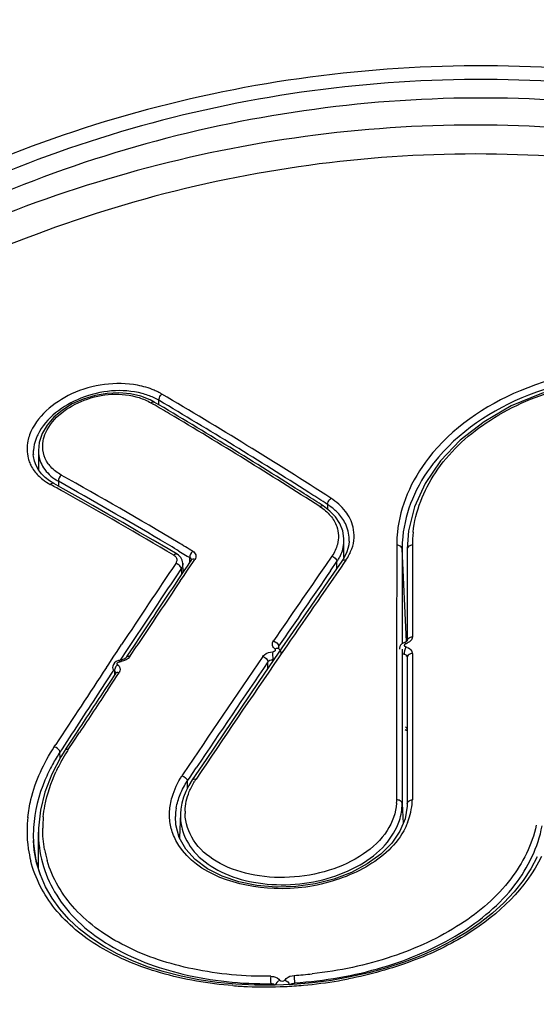
# Model space of a CAD drawing. Units: millimetres. Extents: x 0 to 420, y 0 to 297.
# Drawn here: x 145 to 147, y 226 to 230 of the extents above; entities that cross this region are included whole.
import ezdxf

# ---------------------------------------------------------------- set-up
doc = ezdxf.new("R2010")
doc.units = ezdxf.units.MM
doc.header["$LTSCALE"] = 23.1
doc.layers.get('0').update_dxf_attribs({"linetype": 'CONTINUOUS'})

msp = doc.modelspace()

# ---------------------------------------------------------------- linework, layer by layer
at = {"color": 7, "linetype": 'CONTINUOUS'}
for p, q in [((145.0418, 228.5139), (145.0019, 228.5232)), ((145.0793, 228.4891), (145.0877, 228.4842)), ((144.6329, 228.2932), (144.6329, 228.2931)), ((144.652, 228.3085), (144.652, 228.2347)), ((144.652, 228.2347), (144.6432, 228.2506)), ((144.6635, 228.2195), (144.652, 228.2347)), ((144.7102, 228.1827), (144.6939, 228.1928)), ((145.7336, 228.0976), (145.726, 228.1025)), ((145.813, 227.9643), (145.8128, 227.9743)), ((146.0582, 228.0026), (146.0531, 227.9346)), ((145.813, 227.9013), (145.813, 227.9674)), ((145.8322, 227.9641), (145.8322, 227.9648)), ((146.0132, 227.9481), (146.0129, 227.5539)), ((145.1789, 227.9139), (145.1447, 227.9341)), ((145.1838, 227.9106), (145.1789, 227.9139)), ((145.7671, 227.9067), (145.7424, 227.8711)), ((145.8175, 227.9093), (145.8101, 227.8961)), ((146.0338, 227.9342), (146.0338, 227.5744)), ((146.0531, 227.9346), (146.0531, 227.5861)), ((145.2021, 227.847), (145.2005, 227.88)), ((145.2168, 227.8688), (145.2045, 227.8506)), ((145.2258, 227.8823), (145.2168, 227.8688)), ((145.2187, 227.8538), (145.2411, 227.8871)), ((145.2319, 227.8914), (145.2258, 227.8823)), ((145.2411, 227.8871), (145.2462, 227.8946)), ((145.8101, 227.8961), (145.8051, 227.8885)), ((145.1912, 227.8129), (145.2029, 227.8303)), ((145.2045, 227.8506), (145.2021, 227.847)), ((145.2029, 227.8303), (145.2187, 227.8538)), ((145.0402, 227.605), (145.0129, 227.5638)), ((145.62, 227.6209), (145.5661, 227.5423)), ((145.0129, 227.5638), (144.9912, 227.5312)), ((144.9992, 227.5259), (145.0266, 227.567)), ((146.0431, 227.5792), (146.0381, 227.5771)), ((144.9912, 227.5312), (144.9855, 227.5226)), ((145.5661, 227.5423), (145.4875, 227.4274)), ((145.5641, 227.5569), (145.563, 227.5578)), ((146.0129, 227.5539), (146.0125, 226.9815)), ((146.0236, 227.5582), (146.0233, 227.5539)), ((146.0338, 227.5539), (146.0338, 226.9675)), ((144.9345, 227.4891), (144.9339, 227.484)), ((144.9673, 227.5126), (144.9628, 227.512)), ((146.0531, 227.5229), (146.0531, 226.9671)), ((144.9156, 227.3999), (144.9539, 227.4576)), ((144.9449, 227.4614), (144.9235, 227.4291)), ((144.9539, 227.4576), (144.9586, 227.4646)), ((144.9235, 227.4291), (144.9021, 227.3967)), ((144.7952, 227.2344), (144.758, 227.1777)), ((144.7871, 227.2051), (144.8085, 227.2376)), ((144.7658, 227.1725), (144.7871, 227.2051)), ((144.7525, 227.1692), (144.7376, 227.1454)), ((144.758, 227.1777), (144.7525, 227.1692)), ((145.2893, 227.1354), (145.2367, 227.0572)), ((145.2023, 227.0804), (145.1975, 227.0734)), ((146.0531, 226.9671), (146.0529, 226.9581)), ((145.1921, 226.93), (145.1877, 226.8382)), ((146.0529, 226.9581), (146.0449, 226.9101)), ((145.1743, 226.8865), (145.1725, 226.9184)), ((144.6519, 226.8589), (144.6519, 226.7222)), ((144.6523, 226.8741), (144.652, 226.8588)), ((144.6333, 226.8277), (144.6333, 226.8276)), ((144.6597, 226.6969), (144.6455, 226.7433)), ((144.6792, 226.6519), (144.6597, 226.6969)), ((145.6931, 226.287), (145.6201, 226.2807))]:
    msp.add_line(p, q, dxfattribs=at)
at = {"color": 9, "linetype": 'CONTINUOUS'}
for p, q in [((145.1093, 228.4819), (145.1098, 228.4986)), ((145.1192, 228.52), (145.1214, 228.522)), ((144.7057, 228.1746), (144.6969, 228.1794)), ((144.7282, 228.1911), (144.7282, 228.1727)), ((145.7613, 228.1249), (145.7635, 228.1267)), ((145.7335, 228.0977), (145.7336, 228.0976)), ((145.7505, 228.1032), (145.741, 228.1093)), ((145.7505, 228.1032), (145.7499, 228.0852)), ((145.813, 227.9644), (145.813, 227.9674)), ((146.0726, 227.9487), (146.0726, 227.6006)), ((145.1862, 227.9261), (145.2172, 227.9075)), ((145.2172, 227.9075), (145.2268, 227.9017)), ((145.2268, 227.8837), (145.2268, 227.9017)), ((146.0504, 227.5832), (146.0338, 227.9342)), ((145.1759, 227.8835), (145.1738, 227.8795)), ((145.177, 227.8785), (145.1738, 227.8795)), ((145.7616, 227.8507), (145.7862, 227.8863)), ((145.7862, 227.8613), (145.7862, 227.8863)), ((145.8204, 227.8916), (145.814, 227.8824)), ((145.1943, 227.8596), (145.1953, 227.8369)), ((144.951, 227.5453), (144.9681, 227.5711)), ((145.5431, 227.5815), (145.545, 227.585)), ((145.5647, 227.5646), (145.5647, 227.5569)), ((144.9168, 227.4937), (144.9392, 227.5276)), ((144.9392, 227.5276), (144.951, 227.5453)), ((144.9896, 227.5522), (144.963, 227.512)), ((145.5626, 227.5581), (145.5626, 227.5583)), ((145.5747, 227.5364), (145.5665, 227.5245)), ((145.5809, 227.5454), (145.5747, 227.5364)), ((146.0428, 227.5477), (146.0416, 227.5412)), ((146.0726, 227.5373), (146.0726, 226.9815)), ((144.9105, 227.4841), (144.9168, 227.4937)), ((145.5241, 227.481), (145.5241, 227.5053)), ((145.543, 227.5086), (145.543, 227.5156)), ((144.9352, 227.4699), (144.8873, 227.3972)), ((144.9384, 227.4748), (144.9352, 227.4699)), ((144.941, 227.4711), (144.941, 227.4555)), ((144.9606, 227.4682), (144.9586, 227.4646)), ((144.9619, 227.4718), (144.9606, 227.4682)), ((144.7125, 227.1829), (144.7182, 227.1916)), ((144.715, 227.1822), (144.7125, 227.1829)), ((144.7424, 227.1758), (144.7341, 227.1631)), ((144.735, 227.1406), (144.7341, 227.1631)), ((145.2257, 227.0646), (145.2519, 227.1036)), ((145.2179, 227.053), (145.2257, 227.0646)), ((145.2179, 227.053), (145.2179, 227.0246)), ((146.0338, 226.9675), (146.0374, 226.8921)), ((145.1724, 226.9136), (145.1725, 226.9184)), ((145.5348, 226.284), (145.5348, 226.2777)), ((145.6255, 226.2812), (145.6255, 226.2872))]:
    msp.add_line(p, q, dxfattribs=at)
at = {"color": 7, "linetype": 'CONTINUOUS'}
for points in [[(146.9498, 228.5877), (146.816, 228.5811), (146.6861, 228.56), (146.5627, 228.5249), (146.4482, 228.477), (146.3449, 228.4173), (146.2547, 228.3471), (146.1794, 228.2682), (146.1213, 228.183), (146.0809, 228.0939), (146.0582, 228.0026)], [(145.0019, 228.5232), (144.9583, 228.527), (144.9129, 228.525), (144.8672, 228.5171), (144.8225, 228.5034), (144.7807, 228.4846), (144.7434, 228.4612), (144.7112, 228.4341), (144.6854, 228.404), (144.6666, 228.372), (144.6554, 228.339), (144.652, 228.3084)], [(145.0923, 228.492), (145.0769, 228.5002), (145.0418, 228.5139)], [(144.6432, 228.2506), (144.6371, 228.2675), (144.6336, 228.285), (144.6329, 228.2931)], [(144.6939, 228.1928), (144.6774, 228.2056), (144.6635, 228.2195)], [(145.1447, 227.9341), (145.0875, 227.9677), (145.0304, 228.0011), (144.9734, 228.0341), (144.9164, 228.0667), (144.8595, 228.0991), (144.8027, 228.1312), (144.7459, 228.1629), (144.7102, 228.1827)], [(145.7972, 228.0303), (145.7806, 228.0556), (145.7597, 228.0777), (145.7335, 228.0977)], [(145.8128, 227.9743), (145.8082, 228.0029), (145.7972, 228.0303)], [(145.828, 227.9365), (145.8235, 227.9228), (145.8175, 227.9093)], [(145.8323, 227.9641), (145.8309, 227.9504), (145.828, 227.9365)], [(145.1958, 227.8966), (145.1926, 227.9018), (145.1885, 227.9064), (145.1838, 227.9106)], [(145.2005, 227.8797), (145.1999, 227.8854), (145.1983, 227.8911), (145.1958, 227.8966)], [(145.2327, 227.8928), (145.2327, 227.8929), (145.2326, 227.8926), (145.2323, 227.892), (145.2319, 227.8914)], [(145.8051, 227.8885), (145.7529, 227.8134), (145.6864, 227.7173), (145.62, 227.6209)], [(146.0381, 227.5771), (146.0325, 227.5735), (146.0282, 227.569), (146.0252, 227.5637), (146.0236, 227.5582)], [(146.0531, 227.5862), (146.0531, 227.5863), (146.053, 227.5859), (146.0524, 227.585), (146.051, 227.5836), (146.0488, 227.582), (146.0458, 227.5804), (146.043, 227.5794)], [(145.5713, 227.5483), (145.5689, 227.5518), (145.5658, 227.5552), (145.5638, 227.5568)], [(145.5744, 227.5366), (145.5741, 227.5407), (145.573, 227.5446), (145.5713, 227.5483)], [(144.9478, 227.5072), (144.9415, 227.5021), (144.9371, 227.4959), (144.9345, 227.4891)], [(144.9628, 227.5118), (144.956, 227.5106), (144.9478, 227.5072)], [(144.9854, 227.5224), (144.9841, 227.5209), (144.9815, 227.5186), (144.9777, 227.5162), (144.9729, 227.5141), (144.9673, 227.5126)], [(144.9457, 227.463), (144.9457, 227.4631), (144.9457, 227.4631), (144.9457, 227.4629), (144.9455, 227.4625), (144.9452, 227.4619), (144.9449, 227.4614)], [(145.4875, 227.4274), (145.4213, 227.3303), (145.3553, 227.233), (145.2893, 227.1354)], [(144.7376, 227.1454), (144.7027, 227.079), (144.6766, 227.0111), (144.6597, 226.9426), (144.6523, 226.8741)], [(145.2367, 227.0572), (145.2238, 227.0363), (145.2127, 227.0141)], [(145.2127, 227.0141), (145.2039, 226.9916), (145.1975, 226.9689)], [(145.1975, 226.9689), (145.1935, 226.946), (145.1921, 226.9296)], [(146.0449, 226.9101), (146.0254, 226.863), (145.9946, 226.8178), (145.9528, 226.7758), (145.9014, 226.7383), (145.8414, 226.7064), (145.7749, 226.6811), (145.7035, 226.663), (145.6296, 226.6527), (145.5551, 226.6506), (145.4823, 226.6565), (145.4134, 226.6704), (145.3503, 226.6918), (145.2946, 226.7203), (145.2482, 226.755), (145.2121, 226.7949)], [(145.2121, 226.7949), (145.1873, 226.8391), (145.1743, 226.8865)], [(144.6455, 226.7433), (144.6365, 226.7912), (144.6333, 226.8277)], [(146.5468, 226.7656), (146.5225, 226.7198), (146.4932, 226.6753), (146.4592, 226.6324), (146.4206, 226.5913), (146.3776, 226.552), (146.3304, 226.5149), (146.2794, 226.48), (146.2246, 226.4475), (146.1665, 226.4175), (146.1054, 226.3902), (146.0416, 226.3656), (145.9753, 226.3438), (145.9069, 226.325), (145.8369, 226.3093), (145.7654, 226.2966), (145.6931, 226.287)], [(145.6201, 226.2807), (145.547, 226.2777), (145.4742, 226.2779), (145.4021, 226.2815), (145.3312, 226.2883), (145.2618, 226.2985), (145.1943, 226.3119), (145.1293, 226.3286), (145.0669, 226.3484), (145.0076, 226.3713), (144.9517, 226.3972), (144.8996, 226.4261), (144.8514, 226.4577), (144.8076, 226.4919), (144.7683, 226.5286), (144.7337, 226.5677), (144.7039, 226.6088), (144.6792, 226.6519)]]:
    msp.add_lwpolyline(points, dxfattribs=at)
at = {"color": 9, "linetype": 'CONTINUOUS'}
for centre, radius, start, end in [((144.9719, 228.2425), 0.2915, 70.5683, 75.2569), ((135.708, 212.548), 18.5152, 57.41546, 59.48348), ((144.9968, 228.3099), 0.246, 59.5605, 62.5496), ((135.4087, 212.0247), 19.1442, 57.25587, 59.51265), ((144.744, 228.3127), 0.135, 194.4203, 198.5378), ((144.7638, 228.2996), 0.131, 175.8887, 182.8024), ((144.7737, 228.3082), 0.1217, 179.9091, 185.7764), ((144.7462, 228.3135), 0.1373, 198.5649, 206.6634), ((144.7939, 228.3326), 0.1285, 215.6241, 222.5906), ((144.7795, 228.3402), 0.1803, 224.9597, 232.0984), ((136.2502, 212.8746), 17.481, 60.91133, 61.07304), ((144.8175, 228.3507), 0.1829, 237.6198, 240.7565), ((135.9204, 212.4424), 18.0443, 59.36272, 60.78309), ((136.0238, 212.4746), 17.9406, 59.36355, 60.90035), ((135.3787, 212.0291), 19.1298, 57.20178, 57.4213), ((145.7014, 227.9709), 0.1309, 357.3279, 10.0461), ((146.4955, 227.9477), 0.4823, 174.1393, 177.0473), ((146.5136, 227.9484), 0.441, 173.5598, 179.9707), ((135.6376, 211.9611), 18.6026, 59.11661, 59.36877), ((146.4924, 227.9479), 0.4792, 177.0482, 179.9736), ((146.0138, 227.921), 0.0272, 83.5344, 91.366), ((145.6575, 227.9765), 0.1571, 329.1793, 334.7145), ((201.7419, 189.9171), 68.1255, 146.134736, 146.446543), ((199.2871, 190.6415), 65.1633, 145.14504, 145.505336), ((145.6499, 227.9811), 0.1661, 325.2006, 329.1909), ((199.5371, 191.4368), 65.4198, 146.168314, 146.491793), ((200.1889, 190.178), 66.1934, 145.310316, 145.610967), ((146.0324, 227.6243), 0.052, 288.1101, 293.5758), ((146.035, 227.5145), 0.0495, 68.5816, 74.1787), ((199.754, 190.3237), 65.728, 145.529619, 146.018842), ((146.0523, 227.537), 0.0203, 0.8321, 11.0927), ((144.9558, 227.5712), 0.0651, 274.9467, 279.6808), ((201.4952, 189.2854), 67.7755, 145.672777, 146.082923), ((145.5433, 227.5599), 0.0443, 269.5946, 276.0051), ((201.4906, 190.0835), 67.8242, 146.534467, 146.83015), ((201.7097, 190.0366), 68.0044, 146.675193, 146.898156), ((145.3245, 226.8053), 0.6686, 147.5274, 150.8932), ((145.3408, 226.7951), 0.6878, 146.7231, 147.5395), ((145.2931, 226.8227), 0.6327, 150.8846, 155.1804), ((145.4849, 226.9027), 0.2822, 146.0152, 148.1206), ((146.0138, 226.9543), 0.0272, 84.6893, 92.6619), ((145.8086, 226.9857), 0.2051, 355.4126, 358.8251), ((145.816, 226.991), 0.2568, 345.3292, 354.1178), ((145.8218, 226.9903), 0.251, 354.1443, 358.0105), ((145.3922, 226.9126), 0.2197, 170.1407, 178.499), ((145.3998, 226.9342), 0.1905, 178.5073, 181.36), ((145.0978, 226.8625), 0.4889, 173.7845, 179.471), ((145.1333, 226.8702), 0.4648, 174.2582, 179.4354), ((145.808, 226.9931), 0.2651, 338.139, 345.3232), ((145.0773, 226.8628), 0.4684, 179.4814, 185.3253), ((145.1053, 226.8577), 0.4532, 180.0543, 183.4624), ((145.0665, 226.8619), 0.4575, 185.3427, 188.3077), ((145.0614, 226.8612), 0.4524, 188.3069, 194.2868), ((145.0844, 226.8683), 0.4158, 190.4367, 196.2309), ((145.5209, 227.8776), 1.5658, 273.7631, 276.2792), ((145.5136, 227.9371), 1.6653, 275.0066, 279.6203), ((145.521, 227.891), 1.6186, 279.6361, 280.012), ((145.5224, 227.883), 1.6105, 280.0117, 280.9969), ((145.512, 227.8394), 1.5676, 265.5616, 267.6076), ((145.5141, 227.8997), 1.6279, 267.6229, 272.593), ((145.5125, 227.9439), 1.6722, 272.5786, 275.0235)]:
    msp.add_arc(centre, radius, start, end, dxfattribs=at)
at = {"color": 7, "linetype": 'CONTINUOUS'}
for centre, radius, start, end in [((135.484, 212.1337), 18.9623, 59.35155, 59.5714), ((135.2307, 211.7371), 19.4417, 57.55043, 59.52), ((135.2976, 211.8224), 19.3252, 57.35764, 59.34663), ((146.6735, 227.8543), 0.6598, 141.8579, 142.2368), ((135.8501, 212.2828), 18.2439, 59.23292, 60.84237), ((134.8793, 211.1808), 20.0997, 57.34026, 57.55609), ((146.4944, 227.9348), 0.4606, 174.3164, 180.0844), ((135.6942, 212.0188), 18.5505, 59.03568, 59.23633), ((199.9306, 190.2826), 65.9489, 145.252275, 145.554239), ((202.2236, 189.5375), 68.6955, 146.105077, 146.227971), ((202.3846, 189.3619), 68.9171, 146.087096, 146.33312), ((202.7123, 189.2106), 69.2834, 146.227966, 146.34689), ((201.4207, 189.2623), 67.7548, 145.616302, 146.071307), ((203.6189, 188.6099), 70.3709, 146.552266, 146.710513), ((203.4109, 188.6796), 70.1496, 146.497858, 146.656685), ((146.0717, 227.279), 0.0398, 229.0347, 240.2019), ((145.3362, 226.7715), 0.7183, 146.9573, 151.3322), ((145.098, 226.8495), 0.4652, 176.6731, 182.6904), ((145.0863, 226.8491), 0.4535, 182.7104, 187.8211), ((145.0804, 226.8483), 0.4475, 187.8277, 192.2141), ((145.0782, 226.8479), 0.4453, 192.2179, 193.7495), ((145.0778, 226.8478), 0.4449, 193.7497, 194.2666), ((145.0778, 226.8478), 0.4449, 194.2668, 196.577), ((145.0791, 226.8482), 0.4463, 196.5801, 200.8868)]:
    msp.add_arc(centre, radius, start, end, dxfattribs=at)
for points, knots in [([(146.3134, 230.3744), (146.0249, 230.3744), (145.4665, 230.3285), (144.6818, 230.1823), (143.9965, 229.9705), (143.5909, 229.7797), (143.4139, 229.6722)], [0, 0, 0, 0, 0.287281, 0.556096, 0.793743, 1, 1, 1, 1]), ([(149.0341, 229.7726), (148.8588, 229.8639), (148.4678, 230.0269), (147.8197, 230.2091), (147.0913, 230.3354), (146.5772, 230.3744), (146.3134, 230.3744)], [0, 0, 0, 0, 0.211134, 0.450801, 0.71807, 1, 1, 1, 1]), ([(147.0127, 228.594), (146.8449, 228.6039), (146.5227, 228.5612), (146.2455, 228.3776), (146.1545, 228.2618)], [0, 0, 0, 0, 0.532975, 1, 1, 1, 1]), ([(146.1518, 228.2584), (146.1199, 228.2171), (146.0671, 228.1291), (146.0409, 228.0294), (146.0361, 227.9804)], [0, 0, 0, 0, 0.514699, 1, 1, 1, 1]), ([(144.7059, 227.1161), (144.6954, 227.0968), (144.6587, 227.0215), (144.6371, 226.9382), (144.6336, 226.8765)], [0, 0, 0, 0, 0.262834, 1, 1, 1, 1]), ([(145.6255, 226.2872), (145.7386, 226.2944), (145.957, 226.332), (146.2481, 226.455), (146.4698, 226.6375), (146.5503, 226.8021), (146.5656, 226.8827)], [0, 0, 0, 0, 0.286919, 0.555959, 0.79228, 1, 1, 1, 1])]:
    msp.add_open_spline(points, degree=3, knots=knots, dxfattribs=at)
at = {"color": 9, "linetype": 'CONTINUOUS'}
for points, knots in [([(149.0228, 229.7501), (148.5972, 229.9539), (147.9158, 230.1789), (146.9801, 230.3182), (146.2694, 230.3486), (145.56, 230.3017), (144.8588, 230.1851), (144.1751, 229.9902), (143.7394, 229.8031), (143.5284, 229.6968)], [0, 0, 0, 0, 0.249557, 0.374663, 0.499795, 0.624924, 0.750023, 0.87506, 1, 1, 1, 1]), ([(148.8613, 229.0569), (148.4816, 229.2881), (147.6538, 229.652), (146.3113, 229.83), (144.9715, 229.6396), (144.1432, 229.2762), (143.7649, 229.0424)], [0, 0, 0, 0, 0.249485, 0.499928, 0.750437, 1, 1, 1, 1]), ([(148.8259, 229.0083), (148.4522, 229.2382), (147.6364, 229.6002), (146.3113, 229.7777), (144.9889, 229.5881), (144.1725, 229.2265), (143.8003, 228.9939)], [0, 0, 0, 0, 0.249471, 0.499928, 0.750453, 1, 1, 1, 1]), ([(148.7928, 228.9483), (148.4238, 229.1746), (147.6189, 229.5306), (146.5282, 229.6779), (145.6582, 229.612), (145.0176, 229.4755), (144.4028, 229.253), (144.0182, 229.0483), (143.8339, 228.934)], [0, 0, 0, 0, 0.249204, 0.499325, 0.624802, 0.750118, 0.875176, 1, 1, 1, 1]), ([(148.7914, 228.8795), (148.4164, 229.0896), (147.6112, 229.4254), (146.3133, 229.6028), (145.0153, 229.4257), (144.2101, 229.0899), (143.835, 228.8798)], [0, 0, 0, 0, 0.249275, 0.499989, 0.750718, 1, 1, 1, 1]), ([(148.7337, 228.7776), (148.3681, 228.9849), (147.5823, 229.3167), (146.3133, 229.4924), (145.0442, 229.317), (144.2584, 228.9851), (143.8927, 228.778)], [0, 0, 0, 0, 0.24927, 0.499996, 0.750725, 1, 1, 1, 1]), ([(146.9662, 228.6232), (146.8021, 228.6266), (146.4895, 228.5755), (146.2224, 228.3927), (146.1341, 228.2791)], [0, 0, 0, 0, 0.532852, 1, 1, 1, 1]), ([(146.0754, 227.9979), (146.0843, 228.0776), (146.1503, 228.2432), (146.3538, 228.4332), (146.6334, 228.5565), (146.8458, 228.5831), (146.9551, 228.5821)], [0, 0, 0, 0, 0.210389, 0.447212, 0.71331, 1, 1, 1, 1]), ([(145.0289, 228.5557), (144.9877, 228.5636), (144.9004, 228.5644), (144.7474, 228.5212), (144.6439, 228.4369), (144.6187, 228.367)], [0, 0, 0, 0, 0.263271, 0.533986, 1, 1, 1, 1]), ([(145.0461, 228.5243), (144.9709, 228.5441), (144.8134, 228.5291), (144.6808, 228.4321), (144.6497, 228.3677)], [0, 0, 0, 0, 0.520581, 1, 1, 1, 1]), ([(145.1102, 228.5282), (145.1041, 228.5314), (145.0781, 228.5435), (145.0503, 228.5516), (145.0289, 228.5557)], [0, 0, 0, 0, 0.240299, 1, 1, 1, 1]), ([(144.6803, 228.3759), (144.7062, 228.4339), (144.8266, 228.5204), (144.9681, 228.5296), (145.0344, 228.5087)], [0, 0, 0, 0, 0.477364, 1, 1, 1, 1]), ([(145.1099, 228.4986), (145.1098, 228.5004), (145.1107, 228.5083), (145.1149, 228.5156), (145.1192, 228.52)], [0, 0, 0, 0, 0.227181, 1, 1, 1, 1]), ([(144.6187, 228.367), (144.6161, 228.3597), (144.6078, 228.3312), (144.6078, 228.3002), (144.6132, 228.2791)], [0, 0, 0, 0, 0.262378, 1, 1, 1, 1]), ([(144.6497, 228.3677), (144.6474, 228.3629), (144.6392, 228.3442), (144.6342, 228.324), (144.6332, 228.309)], [0, 0, 0, 0, 0.261052, 1, 1, 1, 1]), ([(146.1341, 228.2791), (146.1016, 228.2373), (146.0476, 228.148), (146.0208, 228.0467), (146.0157, 227.997)], [0, 0, 0, 0, 0.514874, 1, 1, 1, 1]), ([(144.7102, 228.1827), (144.7073, 228.1843), (144.7017, 228.1831), (144.698, 228.1804), (144.6969, 228.1794)], [0, 0, 0, 0, 0.696453, 1, 1, 1, 1]), ([(145.7506, 228.1032), (145.7506, 228.1051), (145.752, 228.1132), (145.7566, 228.1206), (145.7613, 228.1249)], [0, 0, 0, 0, 0.224774, 1, 1, 1, 1]), ([(145.8475, 228.0169), (145.8424, 228.0385), (145.821, 228.0824), (145.784, 228.1129), (145.7635, 228.1267)], [0, 0, 0, 0, 0.473396, 1, 1, 1, 1]), ([(145.7928, 228.0675), (145.7898, 228.0708), (145.7769, 228.0841), (145.7623, 228.0956), (145.7505, 228.1032)], [0, 0, 0, 0, 0.242193, 1, 1, 1, 1]), ([(146.0338, 227.9337), (146.0338, 227.9354), (146.0318, 227.9433), (146.0229, 227.9473), (146.0169, 227.948)], [0, 0, 0, 0, 0.220449, 1, 1, 1, 1]), ([(146.0726, 227.9487), (146.0701, 227.9486), (146.0618, 227.9476), (146.0531, 227.9402), (146.0531, 227.9342)], [0, 0, 0, 0, 0.297561, 1, 1, 1, 1]), ([(145.1789, 227.9139), (145.1762, 227.9155), (145.1708, 227.9144), (145.1672, 227.9119), (145.1661, 227.911)], [0, 0, 0, 0, 0.692903, 1, 1, 1, 1]), ([(145.2386, 227.9257), (145.2437, 227.9226), (145.253, 227.9126), (145.2494, 227.8994), (145.2462, 227.8946)], [0, 0, 0, 0, 0.507853, 1, 1, 1, 1]), ([(145.1943, 227.8596), (145.1942, 227.861), (145.1924, 227.8672), (145.1876, 227.8722), (145.1835, 227.875)], [0, 0, 0, 0, 0.213893, 1, 1, 1, 1]), ([(145.8051, 227.8885), (145.8072, 227.8916), (145.8137, 227.8932), (145.8189, 227.892), (145.8204, 227.8916)], [0, 0, 0, 0, 0.697887, 1, 1, 1, 1]), ([(146.0531, 227.5861), (146.0531, 227.5921), (146.0618, 227.5996), (146.0701, 227.6005), (146.0726, 227.6006)], [0, 0, 0, 0, 0.702159, 1, 1, 1, 1]), ([(146.0726, 227.6006), (146.0725, 227.5931), (146.0653, 227.5827), (146.056, 227.5778), (146.0532, 227.5766)], [0, 0, 0, 0, 0.708752, 1, 1, 1, 1]), ([(145.5503, 227.5553), (145.5464, 227.5584), (145.5396, 227.5666), (145.541, 227.5773), (145.5431, 227.5815)], [0, 0, 0, 0, 0.513378, 1, 1, 1, 1]), ([(145.5622, 227.5583), (145.5625, 227.5591), (145.5638, 227.5607), (145.5655, 227.5617), (145.5666, 227.5622)], [0, 0, 0, 0, 0.414805, 1, 1, 1, 1]), ([(146.0485, 227.5621), (146.0459, 227.5629), (146.0399, 227.5684), (146.0459, 227.5738), (146.0485, 227.5748)], [0, 0, 0, 0, 0.492648, 1, 1, 1, 1]), ([(146.0485, 227.5748), (146.0477, 227.5761), (146.0464, 227.5781), (146.0439, 227.5796), (146.043, 227.5794)], [0, 0, 0, 0, 0.64391, 1, 1, 1, 1]), ([(145.5044, 227.5257), (145.5062, 227.5283), (145.5162, 227.5387), (145.5312, 227.5432), (145.5422, 227.5435)], [0, 0, 0, 0, 0.225454, 1, 1, 1, 1]), ([(145.5503, 227.5553), (145.5523, 227.5538), (145.5528, 227.5455), (145.5456, 227.5438), (145.5422, 227.5435)], [0, 0, 0, 0, 0.419232, 1, 1, 1, 1]), ([(146.0338, 227.5383), (146.0349, 227.5377), (146.0373, 227.5365), (146.0398, 227.5357), (146.0411, 227.5353)], [0, 0, 0, 0, 0.490782, 1, 1, 1, 1]), ([(146.0411, 227.5353), (146.0442, 227.5345), (146.0508, 227.5339), (146.0514, 227.5261), (146.0497, 227.5245)], [0, 0, 0, 0, 0.581129, 1, 1, 1, 1]), ([(146.0416, 227.5412), (146.0415, 227.5402), (146.0413, 227.5383), (146.0412, 227.5364), (146.0413, 227.5355)], [0, 0, 0, 0, 0.527446, 1, 1, 1, 1]), ([(146.0726, 227.5373), (146.0701, 227.5373), (146.0618, 227.5363), (146.0531, 227.5288), (146.0531, 227.5229)], [0, 0, 0, 0, 0.297563, 1, 1, 1, 1]), ([(146.0696, 227.5477), (146.0703, 227.5466), (146.0713, 227.5444), (146.072, 227.5421), (146.0722, 227.5409)], [0, 0, 0, 0, 0.507233, 1, 1, 1, 1]), ([(144.9533, 227.4941), (144.9523, 227.4948), (144.9507, 227.4971), (144.9513, 227.4999), (144.952, 227.501)], [0, 0, 0, 0, 0.491142, 1, 1, 1, 1]), ([(144.9614, 227.5063), (144.9615, 227.5077), (144.9617, 227.5093), (144.9622, 227.5119), (144.9628, 227.512)], [0, 0, 0, 0, 0.70128, 1, 1, 1, 1]), ([(144.9339, 227.484), (144.9339, 227.4806), (144.9353, 227.4747), (144.9403, 227.4732), (144.9419, 227.473)], [0, 0, 0, 0, 0.678842, 1, 1, 1, 1]), ([(146.046, 227.2586), (146.048, 227.2575), (146.0522, 227.2559), (146.0521, 227.2505), (146.0509, 227.2493)], [0, 0, 0, 0, 0.561585, 1, 1, 1, 1]), ([(144.6118, 226.9154), (144.6143, 226.9381), (144.6311, 227.0326), (144.6726, 227.1218), (144.7125, 227.1829)], [0, 0, 0, 0, 0.238033, 1, 1, 1, 1]), ([(144.734, 227.1632), (144.7338, 227.1651), (144.7304, 227.174), (144.7219, 227.18), (144.715, 227.1822)], [0, 0, 0, 0, 0.212455, 1, 1, 1, 1]), ([(144.6708, 226.9167), (144.6722, 226.9311), (144.6808, 226.9901), (144.6999, 227.0473), (144.7188, 227.0883)], [0, 0, 0, 0, 0.242461, 1, 1, 1, 1]), ([(145.1536, 226.9647), (145.1553, 226.974), (145.1644, 227.0122), (145.1816, 227.0482), (145.1975, 227.0734)], [0, 0, 0, 0, 0.241619, 1, 1, 1, 1]), ([(145.2367, 227.0572), (145.2386, 227.0601), (145.2446, 227.0617), (145.2494, 227.0608), (145.2509, 227.0605)], [0, 0, 0, 0, 0.696374, 1, 1, 1, 1]), ([(146.013, 226.9693), (146.0101, 226.9327), (145.9812, 226.8549), (145.8856, 226.7668), (145.7555, 226.7073), (145.6068, 226.6816), (145.4586, 226.692), (145.3295, 226.7382), (145.2353, 226.8191), (145.2102, 226.8944), (145.2094, 226.9297)], [0, 0, 0, 0, 0.105539, 0.226511, 0.364277, 0.511077, 0.655183, 0.785919, 0.898699, 1, 1, 1, 1]), ([(146.0338, 226.9671), (146.0338, 226.9707), (146.029, 226.9786), (146.0208, 226.981), (146.0163, 226.9814)], [0, 0, 0, 0, 0.446162, 1, 1, 1, 1]), ([(146.0531, 226.9671), (146.0531, 226.973), (146.0618, 226.9805), (146.0701, 226.9815), (146.0726, 226.9815)], [0, 0, 0, 0, 0.702156, 1, 1, 1, 1]), ([(145.2008, 226.8617), (145.2108, 226.8295), (145.2509, 226.7661), (145.3483, 226.7007), (145.4722, 226.6631), (145.6103, 226.6553), (145.7487, 226.6776), (145.8731, 226.728), (145.9708, 226.8027), (146.0125, 226.8696), (146.0235, 226.9035)], [0, 0, 0, 0, 0.102184, 0.217711, 0.348484, 0.489711, 0.633008, 0.769368, 0.892129, 1, 1, 1, 1]), ([(146.054, 226.8944), (146.0499, 226.8842), (146.03, 226.8421), (145.9994, 226.8055), (145.9731, 226.7819)], [0, 0, 0, 0, 0.237691, 1, 1, 1, 1]), ([(146.5435, 226.8855), (146.5273, 226.8119), (146.4524, 226.6628), (146.2534, 226.4932), (145.9918, 226.3741), (145.7949, 226.3325), (145.6922, 226.3212)], [0, 0, 0, 0, 0.209262, 0.445982, 0.713186, 1, 1, 1, 1]), ([(144.6529, 226.8304), (144.6577, 226.7518), (144.7163, 226.5867), (144.9253, 226.4089), (145.2096, 226.3047), (145.423, 226.2824), (145.5348, 226.284)], [0, 0, 0, 0, 0.208484, 0.437981, 0.703952, 1, 1, 1, 1]), ([(145.9731, 226.7819), (145.9192, 226.7336), (145.7781, 226.6633), (145.5008, 226.6228), (145.2573, 226.6976), (145.1855, 226.8091)], [0, 0, 0, 0, 0.254679, 0.532885, 1, 1, 1, 1]), ([(145.3907, 226.2765), (145.2981, 226.2837), (145.1223, 226.3131), (144.8873, 226.4088), (144.7082, 226.5536), (144.6397, 226.684), (144.623, 226.7495)], [0, 0, 0, 0, 0.291306, 0.554914, 0.787832, 1, 1, 1, 1]), ([(145.5347, 226.3119), (145.4357, 226.311), (145.2455, 226.3276), (144.9872, 226.4106), (144.7855, 226.55), (144.7049, 226.6841), (144.6851, 226.7521)], [0, 0, 0, 0, 0.291676, 0.557949, 0.791491, 1, 1, 1, 1]), ([(146.5634, 226.7671), (146.5047, 226.6456), (146.3385, 226.4891), (146.0699, 226.3618), (145.912, 226.3181), (145.8296, 226.3021)], [0, 0, 0, 0, 0.453611, 0.718061, 1, 1, 1, 1]), ([(145.2501, 225.0725), (145.2378, 225.0713), (145.2132, 225.0691), (145.1767, 225.0671), (145.1415, 225.0715), (145.1019, 225.0915), (145.0677, 225.1323), (145.0149, 225.1709), (144.9487, 225.1869), (144.8917, 225.1934), (144.846, 225.2006), (144.8128, 225.2084), (144.7807, 225.2175), (144.7497, 225.2277), (144.7233, 225.2451), (144.6927, 225.272), (144.6511, 225.3008), (144.6031, 225.3373), (144.54, 225.3852), (144.4671, 225.4501), (144.396, 225.5406), (144.3341, 225.635), (144.2719, 225.7279), (144.2124, 225.8216), (144.139, 225.9483), (144.0584, 226.111), (144.0006, 226.2436), (143.9729, 226.31)], [0, 0, 0, 0, 0.019656, 0.03912, 0.057834, 0.075207, 0.107917, 0.141186, 0.17702, 0.214001, 0.232329, 0.250315, 0.267984, 0.285282, 0.301678, 0.317638, 0.349739, 0.381647, 0.413292, 0.475219, 0.535532, 0.595071, 0.654124, 0.712707, 0.770837, 0.886019, 1, 1, 1, 1]), ([(145.5347, 226.3119), (145.5384, 226.3119), (145.5511, 226.3109), (145.5647, 226.3041), (145.5691, 226.2961)], [0, 0, 0, 0, 0.286551, 1, 1, 1, 1]), ([(145.5876, 226.2967), (145.5893, 226.2993), (145.5986, 226.3098), (145.613, 226.3144), (145.6237, 226.3151)], [0, 0, 0, 0, 0.223796, 1, 1, 1, 1]), ([(145.5348, 226.284), (145.5382, 226.2842), (145.5441, 226.2858), (145.549, 226.2794), (145.5481, 226.2773)], [0, 0, 0, 0, 0.594645, 1, 1, 1, 1])]:
    msp.add_open_spline(points, degree=3, knots=knots, dxfattribs=at)
for points in [[(145.0344, 228.5087), (145.05, 228.5038), (145.0652, 228.4974), (145.0793, 228.4891)], [(145.1099, 228.4986), (145.0969, 228.5061), (145.083, 228.5123), (145.0689, 228.5173)], [(145.0797, 228.4894), (145.083, 228.492), (145.0885, 228.4942), (145.0922, 228.492)], [(144.6703, 228.3444), (144.6723, 228.3553), (144.6758, 228.3659), (144.6803, 228.3759)], [(144.6894, 228.2578), (144.6722, 228.2818), (144.665, 228.3154), (144.6703, 228.3444)], [(144.6526, 228.296), (144.6545, 228.277), (144.6616, 228.2581), (144.672, 228.2421)], [(144.6234, 228.2519), (144.6307, 228.2375), (144.6406, 228.2242), (144.6519, 228.2128)], [(144.672, 228.2421), (144.6841, 228.2237), (144.701, 228.2081), (144.7196, 228.1963)], [(144.7388, 228.2149), (144.7242, 228.2231), (144.7105, 228.2333), (144.6993, 228.2456)], [(144.6688, 228.1979), (144.6776, 228.191), (144.6871, 228.1849), (144.6969, 228.1794)], [(144.7388, 228.2149), (144.7322, 228.2093), (144.7273, 228.1998), (144.7282, 228.1911)], [(145.7215, 228.0952), (145.7247, 228.0977), (145.7301, 228.0999), (145.7335, 228.0977)], [(145.7215, 228.0952), (145.7364, 228.0857), (145.7502, 228.074), (145.7615, 228.0604)], [(145.7615, 228.0604), (145.7667, 228.0543), (145.7713, 228.0477), (145.7753, 228.0408)], [(145.8208, 228.0248), (145.814, 228.0404), (145.8042, 228.0548), (145.7928, 228.0675)], [(145.7753, 228.0408), (145.7793, 228.0341), (145.7826, 228.0269), (145.7852, 228.0194)], [(145.7852, 228.0194), (145.7927, 227.998), (145.7936, 227.9734), (145.7879, 227.9514)], [(145.8304, 227.9938), (145.8285, 228.0044), (145.8252, 228.0149), (145.8208, 228.0248)], [(145.8514, 227.9766), (145.852, 227.9901), (145.8506, 228.0038), (145.8475, 228.0169)], [(145.8427, 227.9349), (145.8476, 227.9482), (145.8507, 227.9624), (145.8514, 227.9766)], [(145.7879, 227.9514), (145.786, 227.9437), (145.7832, 227.9362), (145.7799, 227.929)], [(145.8086, 227.9336), (145.8112, 227.9436), (145.8128, 227.954), (145.8129, 227.9644)], [(145.1661, 227.911), (145.1717, 227.9074), (145.1769, 227.9015), (145.1778, 227.8949)], [(145.2383, 227.9254), (145.2315, 227.9199), (145.2262, 227.9105), (145.2268, 227.9017)], [(145.2268, 227.9017), (145.23, 227.9001), (145.2344, 227.8961), (145.233, 227.8928)], [(145.7669, 227.9068), (145.7759, 227.9042), (145.786, 227.8957), (145.7862, 227.8863)], [(145.7799, 227.929), (145.7763, 227.9212), (145.772, 227.9138), (145.7671, 227.9067)], [(145.7996, 227.9094), (145.8033, 227.9172), (145.8063, 227.9253), (145.8086, 227.9336)], [(145.8204, 227.8916), (145.825, 227.8986), (145.8293, 227.9059), (145.8332, 227.9134)], [(145.8332, 227.9134), (145.8368, 227.9204), (145.84, 227.9275), (145.8427, 227.9349)], [(145.1778, 227.8949), (145.1783, 227.8911), (145.1775, 227.887), (145.1759, 227.8835)], [(145.1835, 227.875), (145.1814, 227.8764), (145.1793, 227.8776), (145.177, 227.8785)], [(145.2005, 227.8797), (145.2008, 227.8727), (145.1982, 227.8654), (145.1942, 227.8596)], [(145.2462, 227.8946), (145.2415, 227.8958), (145.2347, 227.8954), (145.232, 227.8914)], [(145.545, 227.585), (145.5541, 227.5825), (145.5644, 227.5741), (145.5647, 227.5646)], [(146.0485, 227.5621), (146.0458, 227.5577), (146.0441, 227.5527), (146.0428, 227.5477)], [(144.9992, 227.5259), (144.9923, 227.5155), (144.9791, 227.5091), (144.9667, 227.507)], [(144.9995, 227.5258), (144.9948, 227.527), (144.9881, 227.5266), (144.9855, 227.5226)], [(145.5041, 227.5257), (145.5133, 227.5233), (145.5238, 227.5148), (145.5241, 227.5053)], [(145.5422, 227.5435), (145.5416, 227.5342), (145.5419, 227.5248), (145.543, 227.5156)], [(145.5503, 227.5553), (145.5541, 227.5578), (145.5602, 227.5595), (145.5638, 227.5568)], [(146.0531, 227.5606), (146.0596, 227.558), (146.0661, 227.5537), (146.0696, 227.5477)], [(144.9533, 227.4941), (144.9499, 227.4917), (144.9471, 227.4885), (144.945, 227.4849)], [(144.952, 227.501), (144.9538, 227.5041), (144.9578, 227.5059), (144.9614, 227.5063)], [(144.9533, 227.4941), (144.9572, 227.4913), (144.9607, 227.4871), (144.962, 227.4824)], [(145.5241, 227.5053), (145.5273, 227.5103), (145.5349, 227.5154), (145.5403, 227.5129)], [(144.945, 227.4849), (144.9426, 227.4809), (144.9409, 227.4759), (144.9412, 227.4712)], [(144.941, 227.4711), (144.9437, 227.4694), (144.9471, 227.4661), (144.9461, 227.4631)], [(144.9586, 227.4646), (144.954, 227.4657), (144.9475, 227.4653), (144.9449, 227.4614)], [(144.962, 227.4824), (144.963, 227.479), (144.9629, 227.4752), (144.9619, 227.4718)], [(144.7659, 227.1725), (144.7614, 227.1735), (144.755, 227.1731), (144.7525, 227.1692)], [(145.1909, 227.0023), (145.1981, 227.02), (145.2073, 227.0371), (145.2179, 227.053)], [(145.1975, 227.0734), (145.2068, 227.071), (145.2175, 227.0626), (145.2179, 227.053)], [(145.2254, 227.013), (145.2308, 227.0264), (145.2376, 227.0394), (145.2452, 227.0518)], [(145.1757, 226.9502), (145.1788, 226.968), (145.184, 226.9856), (145.1909, 227.0023)], [(145.2139, 226.9762), (145.2166, 226.9887), (145.2205, 227.0011), (145.2254, 227.013)], [(145.1505, 226.9125), (145.1494, 226.9299), (145.1506, 226.9475), (145.1536, 226.9647)], [(145.2094, 226.9392), (145.2097, 226.9516), (145.2113, 226.964), (145.2139, 226.9762)], [(146.0235, 226.9035), (146.0302, 226.9241), (146.0338, 226.9459), (146.0338, 226.9675)], [(145.1921, 226.9296), (145.191, 226.9068), (145.194, 226.8835), (145.2008, 226.8617)], [(145.1608, 226.8601), (145.1551, 226.877), (145.1516, 226.8948), (145.1505, 226.9125)], [(144.6754, 226.793), (144.6705, 226.8199), (144.6682, 226.8474), (144.6685, 226.8748)], [(145.1855, 226.8091), (145.1752, 226.825), (145.1668, 226.8422), (145.1608, 226.8601)], [(145.5347, 226.3118), (145.5337, 226.3026), (145.5338, 226.2932), (145.5348, 226.284)], [(145.5691, 226.2961), (145.5609, 226.2935), (145.552, 226.2855), (145.552, 226.277)], [(145.5876, 226.2967), (145.5843, 226.2916), (145.5726, 226.291), (145.5691, 226.2961)], [(145.5876, 226.2967), (145.5958, 226.2947), (145.6042, 226.2882), (145.6066, 226.2801)], [(145.6237, 226.3151), (145.6239, 226.3058), (145.6245, 226.2965), (145.6255, 226.2872)], [(145.6101, 226.2804), (145.613, 226.2839), (145.6188, 226.2863), (145.6231, 226.2846)]]:
    msp.add_open_spline(points, degree=3, dxfattribs=at)

doc.saveas('drawing.dxf')
